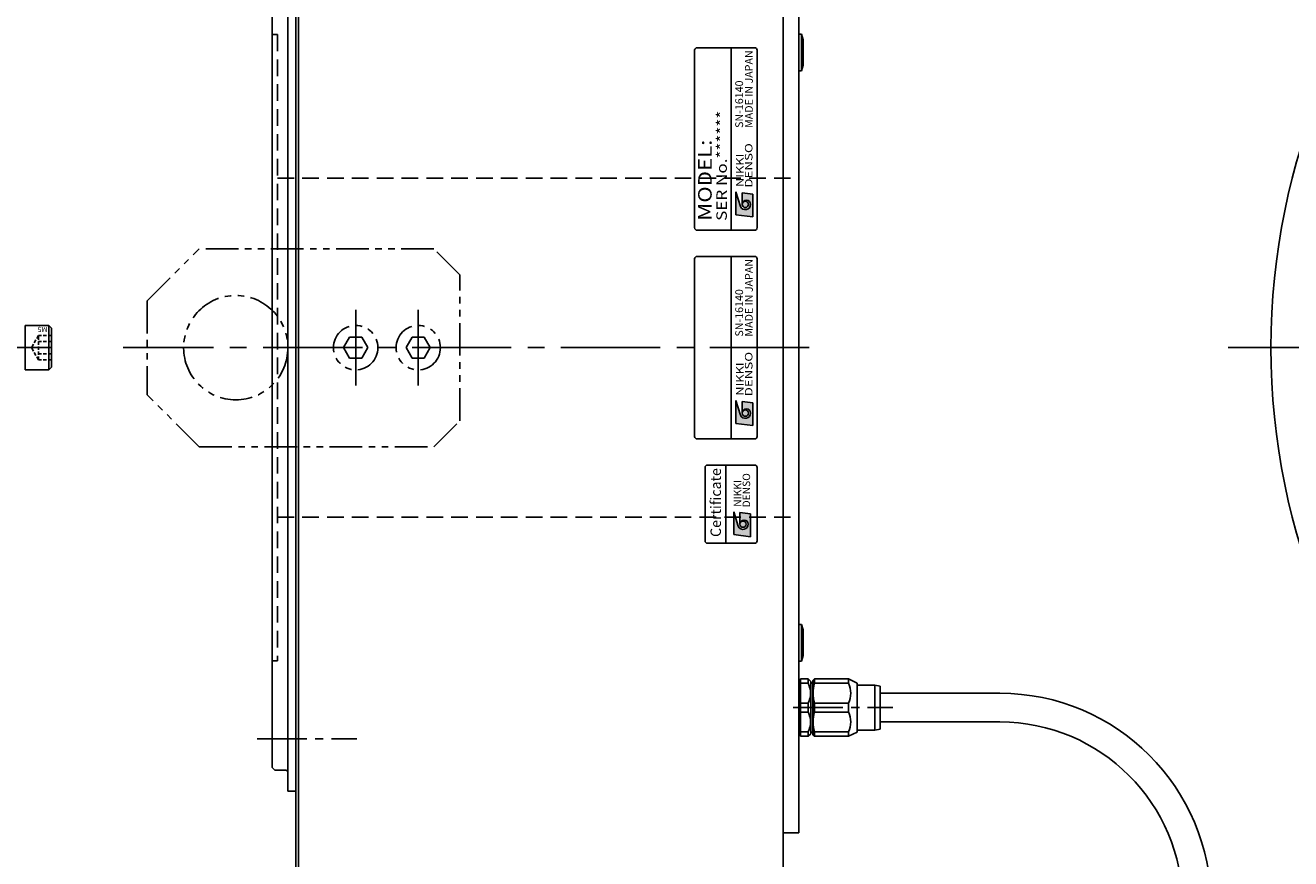
# Model space of a CAD drawing. Extents: x 6893 to 7672, y -3437 to -2942.
# Drawn here: x 7165 to 7407, y -3251 to -3091 of the extents above; entities that cross this region are included whole.
import ezdxf
from ezdxf.enums import TextEntityAlignment as Align

# ---------------------------------------------------------------- set-up
doc = ezdxf.new("R2010")
doc.units = 0
doc.header["$MEASUREMENT"] = 0
for name, pattern in [('CENTER2', [28.575, 19.05, -3.175, 3.175, -3.175]), ('HIDDEN', [9.525, 6.35, -3.175]), ('PHANTOM', [2.5, 1.25, -0.25, 0.25, -0.25, 0.25, -0.25])]:
    doc.linetypes.add(name, pattern=pattern)
doc.layers.get('0').update_dxf_attribs({"linetype": 'CONTINUOUS'})
for name, color, linetype in [('中心線', 7, 'CENTER2'), ('実線', 7, 'CONTINUOUS'), ('文字', 7, 'CONTINUOUS'), ('破線', 7, 'HIDDEN'), ('隠れ線', 7, 'HIDDEN'), ('２点鎖線', 7, 'PHANTOM'), ('ｷｬｯﾌ_ﾎ_ﾙﾄ', 7, 'CONTINUOUS'), ('ｺﾈｸﾀ', 7, 'CONTINUOUS')]:
    doc.layers.add(name, color=color, linetype=linetype)
doc.styles.add('MSｺ_ｼｯｸN', font='MS Gothic.ttf')
doc.styles.get("Standard").update_dxf_attribs({"font": 'simplex.shx', "bigfont": 'bigfont.shx'})
doc.styles.add('TIMESNR', font='TIMES.TTF')

msp = doc.modelspace()

# ---------------------------------------------------------------- hatches: boundary and pattern name
h = msp.add_hatch(color=256)
edge = h.paths.add_edge_path(flags=17)
edge.add_arc((7302.65, -3125.19), 0.601, 0, 360)
edge = h.paths.add_edge_path()
edge.add_arc((7302.65, -3125.19), 1, 203.5898, 359.9468)
edge.add_arc((7302.85, -3125.19), 0.801, 0, 180)
edge.add_line((7302.05, -3125.19), (7302.05, -3122.95))
edge.add_line((7302.05, -3122.95), (7304.06, -3123.19))
edge.add_line((7304.06, -3123.19), (7304.06, -3127.59))
edge.add_line((7304.06, -3127.59), (7300.85, -3127.19))
edge.add_line((7300.85, -3127.19), (7300.85, -3122.79))
edge.add_line((7300.85, -3122.79), (7301.73, -3125.59))
h = msp.add_hatch(color=256)
edge = h.paths.add_edge_path(flags=17)
edge.add_arc((7302.65, -3165.19), 0.601, 0, 360)
edge = h.paths.add_edge_path()
edge.add_arc((7302.65, -3165.19), 1, 203.5898, 359.9468)
edge.add_arc((7302.85, -3165.19), 0.801, 0, 180)
edge.add_line((7302.05, -3165.19), (7302.05, -3162.95))
edge.add_line((7302.05, -3162.95), (7304.06, -3163.19))
edge.add_line((7304.06, -3163.19), (7304.06, -3167.59))
edge.add_line((7304.06, -3167.59), (7300.85, -3167.19))
edge.add_line((7300.85, -3167.19), (7300.85, -3162.79))
edge.add_line((7300.85, -3162.79), (7301.73, -3165.59))
h = msp.add_hatch(color=256)
edge = h.paths.add_edge_path(flags=17)
edge.add_arc((7302.21, -3186.48), 0.601, 0, 360)
edge = h.paths.add_edge_path()
edge.add_arc((7302.21, -3186.48), 1, 203.5898, 359.9468)
edge.add_arc((7302.41, -3186.48), 0.801, 0, 180)
edge.add_line((7301.61, -3186.48), (7301.61, -3184.24))
edge.add_line((7301.61, -3184.24), (7303.61, -3184.48))
edge.add_line((7303.61, -3184.48), (7303.61, -3188.88))
edge.add_line((7303.61, -3188.88), (7300.41, -3188.48))
edge.add_line((7300.41, -3188.48), (7300.41, -3184.08))
edge.add_line((7300.41, -3184.08), (7301.29, -3186.88))

# ---------------------------------------------------------------- linework, layer by layer
for p, q in [((7292.91, -3095.64), (7292.91, -3129.64)), ((7304.41, -3095.14), (7293.41, -3095.14)), ((7299.91, -3130.14), (7299.91, -3095.14)), ((7304.91, -3129.64), (7304.91, -3095.64)), ((7300.85, -3122.79), (7301.73, -3125.59)), ((7300.85, -3127.19), (7300.85, -3122.79)), ((7304.06, -3123.19), (7302.05, -3122.95)), ((7302.05, -3125.19), (7302.05, -3122.95)), ((7304.06, -3127.59), (7304.06, -3123.19)), ((7304.06, -3127.59), (7300.85, -3127.19)), ((7293.41, -3130.14), (7304.41, -3130.14)), ((7292.91, -3135.64), (7292.91, -3169.64)), ((7304.41, -3135.14), (7293.41, -3135.14)), ((7299.91, -3170.14), (7299.91, -3135.14)), ((7304.91, -3169.64), (7304.91, -3135.64)), ((7300.85, -3162.79), (7301.73, -3165.59)), ((7300.85, -3167.19), (7300.85, -3162.79)), ((7302.05, -3165.19), (7302.05, -3162.95)), ((7304.06, -3163.19), (7302.05, -3162.95)), ((7304.06, -3167.59), (7304.06, -3163.19)), ((7304.06, -3167.59), (7300.85, -3167.19)), ((7293.41, -3170.14), (7304.41, -3170.14)), ((7298.91, -3190.14), (7298.91, -3175.14)), ((7300.41, -3184.08), (7301.29, -3186.88)), ((7300.41, -3188.48), (7300.41, -3184.08)), ((7301.61, -3186.48), (7301.61, -3184.24)), ((7303.61, -3184.48), (7301.61, -3184.24)), ((7303.61, -3188.88), (7303.61, -3184.48)), ((7303.61, -3188.88), (7300.41, -3188.48))]:
    msp.add_line(p, q)
msp.add_lwpolyline([(7304.91, -3189.64), (7304.91, -3175.64, 0.414214), (7304.41, -3175.14), (7295.41, -3175.14, 0.414214), (7294.91, -3175.64), (7294.91, -3189.64, 0.414214), (7295.41, -3190.14), (7304.41, -3190.14, 0.414214)], format="xyb", close=True)
for centre in [(7302.65, -3125.19), (7302.65, -3165.19), (7302.21, -3186.48)]:
    msp.add_circle(centre, 0.601)
for centre, radius, start, end in [((7293.41, -3095.64), 0.5, 90, 180), ((7304.41, -3095.64), 0.5, 0, 90), ((7302.65, -3125.19), 1, 203.5898, 359.9468), ((7302.85, -3125.19), 0.801, 0, 180), ((7293.41, -3129.64), 0.5, 180, 270), ((7304.41, -3129.64), 0.5, 270, 0), ((7293.41, -3135.64), 0.5, 90, 180), ((7304.41, -3135.64), 0.5, 0, 90), ((7302.85, -3165.19), 0.801, 0, 180), ((7302.65, -3165.19), 1, 203.5898, 359.9468), ((7293.41, -3169.64), 0.5, 180, 270), ((7304.41, -3169.64), 0.5, 270, 0), ((7302.21, -3186.48), 1, 203.5898, 359.9468), ((7302.41, -3186.48), 0.801, 0, 180)]:
    msp.add_arc(centre, radius, start, end)
at = {"layer": '中心線'}
for p, q in [((7227.91, -3159.92), (7227.91, -3145.36)), ((7239.91, -3159.92), (7239.91, -3145.36)), ((6893.15, -3152.64), (7169.54, -3152.64)), ((7314.91, -3152.64), (7183.3, -3152.64)), ((7395.26, -3152.64), (7671.65, -3152.64))]:
    msp.add_line(p, q, dxfattribs=at)
at = {"layer": '中心線', "ltscale": 0.5}
for p, q in [((7227.91, -3147.86), (7227.91, -3157.42)), ((7239.91, -3147.86), (7239.91, -3157.42)), ((7311.81, -3221.64), (7330.91, -3221.64)), ((7209, -3227.64), (7228.12, -3227.64))]:
    msp.add_line(p, q, dxfattribs=at)
at = {"layer": '実線'}
for p, q in [((7216.91, -3281.14), (7216.91, -3023.14)), ((7309.91, -3282.64), (7309.91, -3022.64)), ((7216.41, -3281.14), (7216.41, -3024.14)), ((7312.91, -3245.64), (7312.91, -3059.64)), ((7214.91, -3237.64), (7214.91, -3067.64)), ((7211.91, -3072.14), (7211.91, -3233.14)), ((7211.91, -3233.14), (7212.41, -3233.64)), ((7214.51, -3233.64), (7212.41, -3233.64)), ((7214.91, -3237.64), (7216.41, -3237.64)), ((7312.91, -3245.64), (7309.91, -3245.64))]:
    msp.add_line(p, q, dxfattribs=at)
at = {"layer": '実線', "linetype": 'CONTINUOUS'}
for p, q in [((7169.04, -3148.39), (7164.54, -3148.39)), ((7164.54, -3156.89), (7164.54, -3148.39)), ((7169.04, -3148.39), (7169.54, -3148.89)), ((7169.04, -3156.89), (7169.04, -3148.39)), ((7169.54, -3156.39), (7169.54, -3148.89)), ((7169.04, -3156.89), (7164.54, -3156.89)), ((7169.04, -3156.89), (7169.54, -3156.39))]:
    msp.add_line(p, q, dxfattribs=at)
at = {"layer": '実線', "ltscale": 2}
msp.add_line((7211.91, -3230.64), (7211.91, -3224.64), dxfattribs=at)
at = {"layer": '実線'}
msp.add_circle((7533.45, -3152.64), 130, dxfattribs=at)
msp.add_arc((7214.51, -3234.04), 0.4, 360, 90, dxfattribs=at)
msp.add_point((7211.91, -3227.64), dxfattribs=at)
msp.add_point((7211.91, -3227.64), dxfattribs=at)
at = {"layer": '破線', "ltscale": 0.1}
for p, q in [((7167.04, -3150.33), (7165.71, -3152.64)), ((7167.04, -3154.95), (7165.71, -3152.64)), ((7167.04, -3154.95), (7167.04, -3150.33)), ((7169.54, -3150.33), (7167.04, -3150.33)), ((7169.54, -3151.49), (7167.04, -3151.49)), ((7166.71, -3154.37), (7166.71, -3154.37)), ((7169.54, -3153.8), (7167.04, -3153.8)), ((7169.54, -3154.95), (7167.04, -3154.95))]:
    msp.add_line(p, q, dxfattribs=at)
at = {"layer": '隠れ線', "ltscale": 0.5}
for p, q in [((7211.91, -3092.64), (7212.91, -3092.64)), ((7212.91, -3092.64), (7212.91, -3212.64)), ((7212.91, -3120.14), (7312.91, -3120.14)), ((7212.91, -3185.14), (7312.91, -3185.14)), ((7211.91, -3212.64), (7212.91, -3212.64))]:
    msp.add_line(p, q, dxfattribs=at)
at = {"layer": '２点鎖線', "ltscale": 5}
for p, q in [((7187.91, -3143.67), (7197.91, -3133.67)), ((7242.91, -3133.67), (7197.91, -3133.67)), ((7247.91, -3138.67), (7242.91, -3133.67)), ((7247.91, -3166.67), (7247.91, -3138.67)), ((7187.91, -3143.67), (7187.91, -3161.67)), ((7197.91, -3171.67), (7187.91, -3161.67)), ((7242.91, -3171.67), (7247.91, -3166.67)), ((7197.91, -3171.67), (7242.91, -3171.67))]:
    msp.add_line(p, q, dxfattribs=at)
for points in [[(7225.6, -3152.64), (7226.75, -3150.64), (7229.06, -3150.64), (7230.22, -3152.64), (7229.06, -3154.64), (7226.75, -3154.64)], [(7237.6, -3152.64), (7238.75, -3150.64), (7241.06, -3150.64), (7242.22, -3152.64), (7241.06, -3154.64), (7238.75, -3154.64)]]:
    msp.add_lwpolyline(points, close=True, dxfattribs=at)
for centre, radius in [((7204.91, -3152.64), 10), ((7227.91, -3152.64), 4.25), ((7239.91, -3152.64), 4.25)]:
    msp.add_circle(centre, radius, dxfattribs=at)
at = {"layer": 'ｷｬｯﾌ_ﾎ_ﾙﾄ'}
for p, q in [((7313.41, -3092.57), (7312.91, -3092.57)), ((7312.91, -3092.57), (7312.91, -3099.57)), ((7313.41, -3092.57), (7313.71, -3093.62)), ((7313.41, -3092.57), (7313.41, -3099.57)), ((7313.71, -3093.62), (7313.71, -3098.52)), ((7313.41, -3099.57), (7313.71, -3098.52)), ((7313.41, -3099.57), (7312.91, -3099.57)), ((7313.41, -3205.71), (7312.91, -3205.71)), ((7312.91, -3212.71), (7312.91, -3205.71)), ((7313.41, -3205.71), (7313.71, -3206.76)), ((7313.41, -3212.71), (7313.41, -3205.71)), ((7313.71, -3211.66), (7313.71, -3206.76)), ((7313.41, -3212.71), (7312.91, -3212.71)), ((7313.41, -3212.71), (7313.71, -3211.66))]:
    msp.add_line(p, q, dxfattribs=at)
at = {"layer": 'ｺﾈｸﾀ'}
for p, q in [((7312.91, -3226.44), (7312.91, -3216.84)), ((7313.21, -3216.14), (7313.21, -3216.98)), ((7313.21, -3216.14), (7314.71, -3216.14)), ((7313.21, -3216.98), (7313.21, -3220.81)), ((7313.21, -3216.98), (7314.71, -3216.98)), ((7315.21, -3216.64), (7314.71, -3216.14)), ((7314.71, -3216.98), (7314.71, -3216.14)), ((7315.21, -3216.85), (7315.21, -3216.64)), ((7315.21, -3216.85), (7315.21, -3221.64)), ((7315.4, -3216.92), (7315.61, -3216.92)), ((7315.91, -3216.14), (7315.61, -3216.44)), ((7315.61, -3221.64), (7315.61, -3216.44)), ((7322.41, -3216.14), (7315.91, -3216.14)), ((7315.91, -3216.98), (7315.91, -3216.14)), ((7315.91, -3216.98), (7322.41, -3216.98)), ((7322.41, -3216.14), (7321.41, -3216.14)), ((7322.41, -3216.98), (7322.41, -3216.14)), ((7324.11, -3216.92), (7322.41, -3216.14)), ((7324.11, -3216.92), (7324.11, -3221.64)), ((7324.11, -3217.34), (7327.51, -3217.34)), ((7327.51, -3225.94), (7327.51, -3217.34)), ((7327.51, -3217.34), (7328.51, -3217.54)), ((7328.51, -3221.64), (7328.51, -3217.54)), ((7328.51, -3218.89), (7351.48, -3218.89)), ((7313.21, -3220.81), (7314.71, -3220.81)), ((7313.21, -3220.81), (7313.21, -3221.64)), ((7313.21, -3221.64), (7313.21, -3222.48)), ((7314.71, -3222.48), (7313.21, -3222.48)), ((7313.21, -3222.48), (7313.21, -3226.31)), ((7314.71, -3220.81), (7314.71, -3221.64)), ((7314.71, -3221.64), (7314.71, -3222.48)), ((7315.21, -3221.64), (7315.21, -3226.43)), ((7315.61, -3226.84), (7315.61, -3221.64)), ((7315.91, -3220.81), (7322.41, -3220.81)), ((7315.91, -3221.64), (7315.91, -3220.81)), ((7315.91, -3222.48), (7315.91, -3221.64)), ((7322.41, -3222.48), (7315.91, -3222.48)), ((7322.41, -3221.64), (7322.41, -3220.81)), ((7322.41, -3222.48), (7322.41, -3221.64)), ((7324.11, -3221.64), (7324.11, -3226.36)), ((7328.51, -3225.74), (7328.51, -3221.64)), ((7328.51, -3224.39), (7351.48, -3224.39)), ((7313.21, -3226.31), (7313.21, -3227.14)), ((7314.71, -3226.31), (7313.21, -3226.31)), ((7314.71, -3227.14), (7313.21, -3227.14)), ((7314.71, -3227.14), (7314.71, -3226.31)), ((7314.71, -3227.14), (7315.21, -3226.64)), ((7315.21, -3226.64), (7315.21, -3226.43)), ((7315.61, -3226.36), (7315.41, -3226.36)), ((7315.61, -3226.84), (7315.91, -3227.14)), ((7322.41, -3226.31), (7315.91, -3226.31)), ((7315.91, -3227.14), (7315.91, -3226.31)), ((7315.91, -3227.14), (7322.41, -3227.14)), ((7321.41, -3227.14), (7322.41, -3227.14)), ((7322.41, -3227.14), (7322.41, -3226.31)), ((7322.41, -3227.14), (7324.11, -3226.36)), ((7327.51, -3225.94), (7324.11, -3225.94)), ((7328.51, -3225.74), (7327.51, -3225.94))]:
    msp.add_line(p, q, dxfattribs=at)
for centre, radius, start, end in [((7313.41, -3216.84), 0.5, 113.5782, 180), ((7310.78, -3218.89), 4.37, 333.9922, 26.0078), ((7315.41, -3216.72), 0.2, 180, 270), ((7322.69, -3218.89), 7.04, 164.2222, 195.7778), ((7318.48, -3218.89), 4.37, 333.9922, 26.0078), ((7351.48, -3259.39), 40.5, 0, 90), ((7310.78, -3224.39), 4.37, 333.9922, 26.0078), ((7322.69, -3224.39), 7.04, 164.2222, 195.7778), ((7318.48, -3224.39), 4.37, 333.9922, 26.0078), ((7351.48, -3259.39), 35, 0, 90), ((7313.41, -3226.44), 0.5, 180, 246.4218), ((7315.41, -3226.56), 0.2, 90, 180)]:
    msp.add_arc(centre, radius, start, end, dxfattribs=at)

# ---------------------------------------------------------------- texts
for s, height, style, p in [('MADE IN JAPAN', 1.5, 'MSｺ_ｼｯｸN', (7304.55, -3110.52, 137.5)), ('SN-16140', 1.5, 'MSｺ_ｼｯｸN', (7302.68, -3110.52, 137.5)), ('MADE IN JAPAN', 1.5, 'MSｺ_ｼｯｸN', (7304.55, -3150.52, 137.5)), ('SN-16140', 1.5, 'MSｺ_ｼｯｸN', (7302.68, -3150.52, 137.5)), ('Certificate', 2, 'TIMESNR', (7298.59, -3188.93))]:
    msp.add_text(s, height=height, rotation=90, dxfattribs=dict(style=style)).set_placement(p, align=Align.BOTTOM_LEFT)
at = {"style": 'MSｺ_ｼｯｸN', "width": 1.2}
for s, height, p in [('SER No.******', 2, (7299.72, -3128.34)), ('MODEL:', 2.6, (7297, -3128.32))]:
    msp.add_text(s, height=height, rotation=90, dxfattribs=at).set_placement(p, align=Align.BOTTOM_LEFT)
at = {"style": 'TIMESNR'}
for s, width, p in [('DENSO', 1.3, (7304.01, -3121.97)), ('NIKKI', 1.25, (7302.31, -3121.85)), ('DENSO', 1.3, (7304.01, -3161.97)), ('NIKKI', 1.25, (7302.31, -3161.85))]:
    msp.add_text(s, height=1.44, rotation=90, dxfattribs=dict(at, width=width)).set_placement(p)
for s, p in [('DENSO', (7303.56, -3183.26)), ('NIKKI', (7301.87, -3183.14))]:
    msp.add_text(s, height=1.44, rotation=90, dxfattribs=at).set_placement(p)
at = {"layer": '文字', "insert": (7168.77, -3149.65), "char_height": 1, "width": 2.1687, "attachment_point": 1, "rotation": 180}
msp.add_mtext('M5', dxfattribs=at)

doc.saveas('drawing.dxf')
